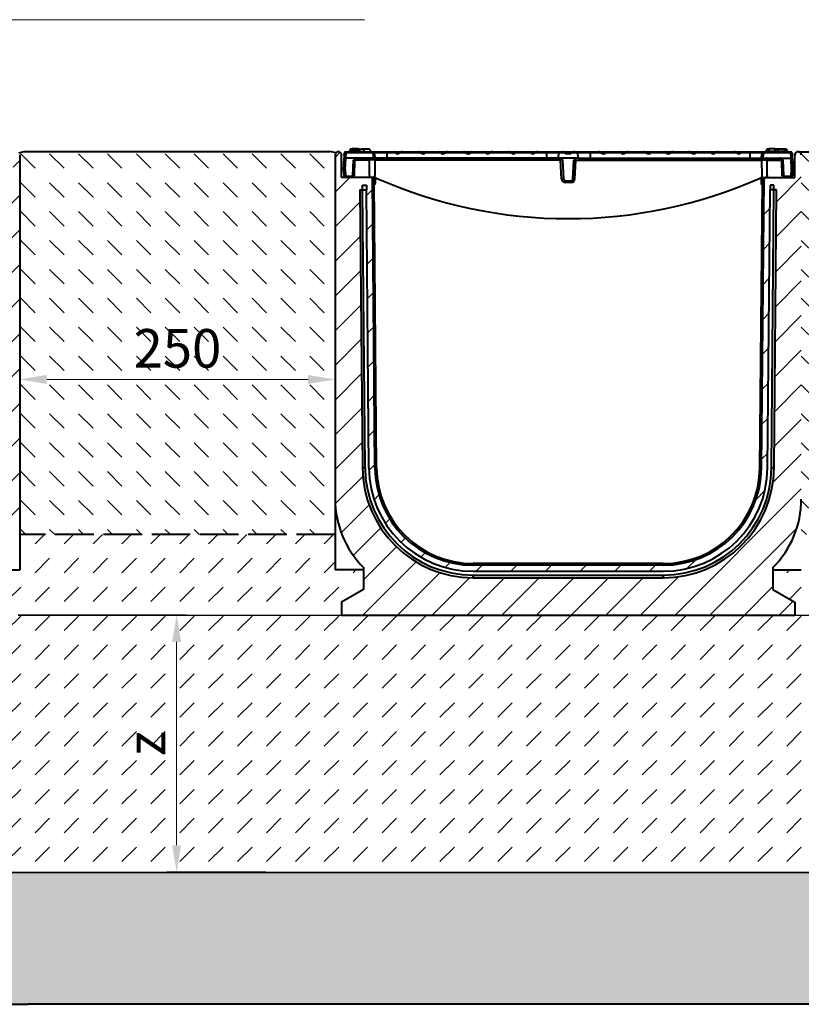
# Model space of a CAD drawing. Units: millimetres. Extents: x 0 to 5521, y 0 to 2100.
# Drawn here: x 1346 to 1953, y 867 to 1633 of the extents above; entities that cross this region are included whole.
import ezdxf

# ---------------------------------------------------------------- set-up
doc = ezdxf.new("R2010")
doc.units = ezdxf.units.MM
doc.header["$LTSCALE"] = 0.5
doc.header["$PDSIZE"] = -1
doc.linetypes.add('ACAD_ISO02W100', pattern=[15, 12, -3])
for name, color, linetype, lineweight in [('HAURATON_ConstructionSite_Contour', 7, 'Continuous', 40), ('HAURATON_ConstructionSite_Hatching', 8, 'Continuous', 15), ('HAURATON_Dimensioning', 1, 'Continuous', 20), ('HAURATON_Product_Contour', 7, 'Continuous', 40)]:
    doc.layers.add(name, color=color, linetype=linetype, lineweight=lineweight)
doc.styles.add('Hauraton_Platzhalter', font='arial.ttf', dxfattribs={"width": 0.948})
doc.dimstyles.new('Bem M1_6', dxfattribs={"dimscale": 6, "dimtxt": 5, "dimasz": 3.5, "dimexe": 1.25, "dimexo": 0.625, "dimgap": 0.825, "dimtad": 1, "dimtxsty": 'Hauraton_Platzhalter', "dimcen": 3.5, "dimclrd": 256, "dimclrt": 256, "dimazin": 0, "dimtfac": 1, "dimtmove": 0, "dimatfit": 3, "dimfxl": 1, "dimtfillclr": 256, "dimlwd": -1, "dimarcsym": 0})

# ---------------------------------------------------------------- blocks, each defined once
blk = doc.blocks.new('*D3')
at = {"layer": 'Defpoints', "color": 0, "transparency": 16777216}
for p in [(1341, 1170), (1467.88, 970.03), (1540.91, 970.03)]:
    blk.add_point(p, dxfattribs=at)
at = {"layer": 'HAURATON_Dimensioning', "color": 0, "lineweight": -2, "transparency": 16777216}
for p, q in [((1344.75, 1170), (1475.38, 1170)), ((1537.16, 970.03), (1460.38, 970.03))]:
    blk.add_line(p, q, dxfattribs=at)
at = {"layer": 'HAURATON_Dimensioning', "transparency": 16777216}
blk.add_line((1467.88, 1149), (1467.88, 991.03), dxfattribs=at)
for points in [[(1464.38, 1149), (1471.38, 1149), (1467.88, 1170)], [(1464.38, 991.03), (1471.38, 991.03), (1467.88, 970.03)]]:
    blk.add_solid(points, dxfattribs=at)
at = {"layer": 'HAURATON_Dimensioning', "transparency": 16777216, "insert": (1447.93, 1070.02), "char_height": 30, "attachment_point": 5, "rotation": 90, "style": 'Hauraton_Platzhalter', "bg_fill": 3, "box_fill_scale": 1.1, "bg_fill_color": 256, "bg_fill_true_color": 13158600, "bg_fill_transparency": 0}
blk.add_mtext('z', dxfattribs=at)
blk = doc.blocks.new('*D4')
at = {"layer": 'Defpoints', "color": 0, "transparency": 16777216}
for p in [(1950.5, 1529.89), (2040.24, 1529.89), (1341, 1169.89)]:
    blk.add_point(p, dxfattribs=at)
at = {"layer": 'HAURATON_Dimensioning', "color": 0, "lineweight": -2, "transparency": 16777216}
for p, q in [((1954.25, 1529.89), (2047.74, 1529.89)), ((1344.75, 1169.89), (2047.74, 1169.89))]:
    blk.add_line(p, q, dxfattribs=at)
at = {"layer": 'HAURATON_Dimensioning', "transparency": 16777216}
blk.add_line((2040.24, 1190.89), (2040.24, 1508.89), dxfattribs=at)
for points in [[(2036.74, 1508.89), (2043.74, 1508.89), (2040.24, 1529.89)], [(2036.74, 1190.89), (2043.74, 1190.89), (2040.24, 1169.89)]]:
    blk.add_solid(points, dxfattribs=at)
at = {"layer": 'HAURATON_Dimensioning', "transparency": 16777216, "insert": (2015.88, 1258.77), "char_height": 30, "attachment_point": 5, "rotation": 90, "style": 'Hauraton_Platzhalter'}
blk.add_mtext('y', dxfattribs=at)
blk = doc.blocks.new('*D6')
at = {"layer": 'Defpoints', "color": 0, "transparency": 16777216}
for p in [(1591, 1393.64), (1591, 1352.94), (1346, 1324.52)]:
    blk.add_point(p, dxfattribs=at)
at = {"layer": 'HAURATON_Dimensioning', "color": 0, "lineweight": -2, "transparency": 16777216}
for p, q in [((1591, 1389.89), (1591, 1345.44)), ((1346, 1328.27), (1346, 1360.44))]:
    blk.add_line(p, q, dxfattribs=at)
at = {"layer": 'HAURATON_Dimensioning', "transparency": 16777216}
blk.add_line((1367, 1352.94), (1570, 1352.94), dxfattribs=at)
for points in [[(1367, 1356.44), (1367, 1349.44), (1346, 1352.94)], [(1570, 1356.44), (1570, 1349.44), (1591, 1352.94)]]:
    blk.add_solid(points, dxfattribs=at)
at = {"layer": 'HAURATON_Dimensioning', "transparency": 16777216, "insert": (1468.5, 1373.21), "char_height": 30, "attachment_point": 5, "style": 'Hauraton_Platzhalter', "bg_fill": 3, "box_fill_scale": 1.1, "bg_fill_color": 256, "bg_fill_true_color": 13158600, "bg_fill_transparency": 0}
blk.add_mtext('250', dxfattribs=at)

msp = doc.modelspace()

# ---------------------------------------------------------------- hatches: boundary and pattern name
at = {"layer": 'HAURATON_ConstructionSite_Hatching'}
h = msp.add_hatch(dxfattribs=at)
h.set_pattern_fill('DASH', color=256, scale=5, angle=135)
h.set_pattern_definition([(135, (684.513, 1157.818), (-22.45064, 2e-15), [15.875, -15.875])])
h.paths.add_polyline_path([(1590.999, 1529.288), (1586.967, 1530), (1349.307, 1530), (1346.003, 1529.199), (1346.003, 1260), (1346.003, 1232.5), (1590.999, 1232.391), (1590.999, 1259.891)])
h.paths.add_polyline_path([(2097.999, 1530), (2093.999, 1530), (1950.495, 1529.891, -0.4146603), (1952.999, 1527.391), (1952.999, 1259.891), (1952.999, 1232.391), (2097.999, 1232.391)])
h.paths.add_polyline_path([(984.003, 1527.5, -0.4142136), (986.503, 1530), (834.003, 1530), (834.061, 1229.186), (984.003, 1229.215), (984.003, 1260)])
h.paths.add_polyline_path([(1428.223, 1342.019), (1509.512, 1342.019), (1509.512, 1403.841), (1428.223, 1403.841)], flags=24)
h.paths.add_polyline_path([(2042.851, 1241.192), (2042.851, 1276.058), (1981.03, 1276.058), (1981.03, 1241.192)], flags=24)
h.paths.add_polyline_path([(891.518, 1299.205), (926.383, 1299.205), (926.383, 1361.026), (891.518, 1361.026)], flags=24)
h = msp.add_hatch(dxfattribs=at)
h.set_pattern_fill('AR-CONC', color=256, scale=0.3)
h.set_pattern_definition([(50, (1053.025, 1404.95), (54.6554, -4.7817), [5.715, -62.865]), (355, (1053.025, 1404.95), (-10.573, 57.317), [4.572, -50.2922]), (100.4514, (1057.58, 1404.55), (44.0824, 52.5353), [4.857, -53.427]), (46.184, (1053.025, 1420.19), (81.3237, -12.6127), [8.5725, -94.2975]), (96.6356, (1059.8, 1419.14), (71.2212, 74.228), [7.2855, -80.1407]), (351.184, (1053.025, 1420.19), (71.221, 74.228), [6.858, -75.438]), (21, (1060.645, 1416.38), (45.4843, -30.6796), [5.715, -62.865]), (326, (1060.645, 1416.38), (18.5406, 55.2564), [4.572, -50.292]), (71.4514, (1064.436, 1413.82), (64.025, 24.5768), [4.857, -53.427]), (37.5, (1053.025, 1404.948), (0.92658, 25.3665), [0, -49.6824, 0, -51.054, 0, -50.4825]), (7.5, (1053.025, 1404.948), (20.0459, 30.05417), [0, -29.1084, 0, -48.5394, 0, -19.2405]), (327.5, (1036.033, 1404.948), (40.67718, -1.71862), [0, -19.05, 0, -59.436, 0, -78.867]), (317.5, (1028.413, 1404.948), (44.43875, 7.62795), [0, -24.765, 0, -39.4716, 0, -56.007])])
h.paths.add_polyline_path([(2329.399, 1295.646), (2097.998, 1295.771), (2097.999, 970.125), (834.058, 970), (833.949, 1295.729), (592.164, 1295.295), (592.232, 867.365), (1312.53, 867.441), (2329.399, 867.441)])
h = msp.add_hatch(dxfattribs=at)
h.set_pattern_fill('DASH', color=256, scale=5, angle=45)
h.set_pattern_definition([(45, (684.513, 1157.818), (0, 22.45064), [15.875, -15.875])])
h.paths.add_polyline_path([(2097.999, 1232.391), (1952.999, 1232.391), (1952.999, 1204.891), (1930.999, 1204.891), (1930.999, 1189.706), (1947.999, 1179.891), (1947.999, 1169.891), (1595.999, 1169.891), (1595.999, 1179.891), (1612.999, 1189.706), (1612.999, 1204.891), (1590.999, 1204.891), (1590.999, 1232.391), (1346.003, 1232.5), (1346.003, 1205), (1324.003, 1205), (1324.003, 1189.815), (1341.003, 1180), (1341.003, 1170), (989.003, 1170), (989.003, 1180), (1006.003, 1189.815), (1006.003, 1205), (984.003, 1205), (984.003, 1229.215), (834.061, 1229.186), (834.11, 969.441), (2097.999, 970.249)])
h.paths.add_polyline_path([(1479.313, 1052.621), (1479.313, 1087.487), (1417.492, 1087.487), (1417.492, 1052.621)], flags=24)
h.paths.add_polyline_path([(2008.066, 1084.749), (2042.931, 1084.749), (2042.931, 1146.57), (2008.066, 1146.57)], flags=24)

# ---------------------------------------------------------------- linework, layer by layer
at = {"layer": 'HAURATON_ConstructionSite_Contour'}
for p, q in [((1345.453, 1529.066), (1349.307, 1530)), ((1349.307, 1530), (1586.967, 1530)), ((1591.731, 1529.159), (1586.967, 1530)), ((1950.499, 1529.891), (2093.999, 1530))]:
    msp.add_line(p, q, dxfattribs=at)
at = {"layer": 'HAURATON_ConstructionSite_Contour', "linetype": 'ACAD_ISO02W100', "ltscale": 5}
msp.add_line((1590.999, 1232.391), (1346.003, 1232.5), dxfattribs=at)
at = {"layer": 'HAURATON_Dimensioning'}
msp.add_line((911.129, 1632.501), (1613.665, 1632.501), dxfattribs=at)
at = {"layer": 'HAURATON_Product_Contour'}
for p, q in [((1605.944, 1530.891), (1602.164, 1530.891)), ((1602.535, 1531.891), (1602.267, 1530.891)), ((1609.899, 1531.891), (1602.535, 1531.891)), ((1604.29, 1532.191), (1604.259, 1531.891)), ((1608.907, 1532.191), (1604.29, 1532.191)), ((1609.731, 1530.891), (1605.944, 1530.891)), ((1608.907, 1532.191), (1608.938, 1531.891)), ((1609.731, 1530.891), (1609.999, 1529.891)), ((1609.899, 1531.891), (1612.863, 1531.891)), ((1609.899, 1531.891), (1609.899, 1530.264)), ((1611.49, 1532.191), (1611.459, 1531.891)), ((1611.49, 1532.191), (1616.107, 1532.191)), ((1612.863, 1531.891), (1613.399, 1529.891)), ((1617.863, 1531.891), (1612.863, 1531.891)), ((1616.107, 1532.191), (1616.138, 1531.891)), ((1617.863, 1531.891), (1618.399, 1529.891)), ((1618.265, 1530.391), (1618.346, 1530.391)), ((1618.346, 1530.391), (1618.399, 1529.891)), ((1925.651, 1530.391), (1925.599, 1529.891)), ((1925.651, 1530.391), (1941.946, 1530.391)), ((1926.135, 1531.891), (1925.733, 1530.391)), ((1927.859, 1531.891), (1926.135, 1531.891)), ((1927.89, 1532.191), (1927.701, 1530.391)), ((1932.507, 1532.191), (1927.89, 1532.191)), ((1932.507, 1532.191), (1932.696, 1530.391)), ((1935.059, 1531.891), (1932.538, 1531.891)), ((1935.09, 1532.191), (1934.901, 1530.391)), ((1935.09, 1532.191), (1939.707, 1532.191)), ((1939.707, 1532.191), (1939.896, 1530.391)), ((1941.463, 1531.891), (1939.738, 1531.891)), ((1941.463, 1531.891), (1941.865, 1530.391)), ((1941.833, 1530.891), (1941.782, 1530.891)), ((1941.946, 1530.391), (1941.999, 1529.891)), ((1595.999, 1509.891), (1595.999, 1527.391)), ((1597.499, 1515.891), (1597.97, 1524.891)), ((1598.084, 1527.07), (1597.97, 1524.891)), ((1598.967, 1524.891), (1597.97, 1524.891)), ((1598.084, 1527.07), (1598.183, 1528.943)), ((1598.974, 1524.891), (1598.503, 1515.891)), ((1599.181, 1528.978), (1598.967, 1524.891)), ((1621.043, 1524.891), (1598.967, 1524.891)), ((1599.181, 1529.891), (1620.357, 1529.891)), ((1599.181, 1529.891), (1599.181, 1528.978)), ((1620.357, 1528.978), (1599.181, 1528.978)), ((1604.823, 1511.312), (1605.246, 1523.469)), ((1617.628, 1523.469), (1606.169, 1523.469)), ((1620.357, 1529.891), (1627.099, 1529.891)), ((1620.357, 1528.978), (1620.357, 1529.891)), ((1622.038, 1524.891), (1621.043, 1524.891)), ((1630.999, 1529.065), (1621.335, 1529.065)), ((1621.904, 1523.469), (1621.761, 1511.177)), ((1621.904, 1523.469), (1621.904, 1524.891)), ((1766.075, 1523.469), (1621.904, 1523.469)), ((1630.999, 1524.891), (1622.038, 1524.891)), ((1627.099, 1529.651), (1627.099, 1529.891)), ((1627.099, 1529.891), (1627.338, 1529.891)), ((1627.338, 1529.891), (1630.999, 1529.891)), ((1630.999, 1529.891), (1637.027, 1529.891)), ((1630.999, 1529.891), (1630.999, 1529.065)), ((1630.999, 1529.065), (1630.999, 1524.891)), ((1637.682, 1529.065), (1630.999, 1529.065)), ((1754.999, 1524.891), (1630.999, 1524.891)), ((1637.027, 1529.891), (1643.371, 1529.891)), ((1637.478, 1529.391), (1641.707, 1529.391)), ((1641.707, 1529.391), (1641.337, 1529.065)), ((1657.588, 1529.065), (1641.337, 1529.065)), ((1643.371, 1529.891), (1655.554, 1529.891)), ((1655.554, 1529.891), (1661.897, 1529.891)), ((1657.217, 1529.391), (1661.446, 1529.391)), ((1672.692, 1529.065), (1661.242, 1529.065)), ((1661.897, 1529.891), (1672.038, 1529.891)), ((1672.038, 1529.891), (1678.381, 1529.891)), ((1672.489, 1529.391), (1676.717, 1529.391)), ((1676.717, 1529.391), (1676.347, 1529.065)), ((1692.598, 1529.065), (1676.347, 1529.065)), ((1678.381, 1529.891), (1690.564, 1529.891)), ((1690.564, 1529.891), (1696.908, 1529.891)), ((1692.228, 1529.391), (1696.457, 1529.391)), ((1707.703, 1529.065), (1696.253, 1529.065)), ((1696.908, 1529.891), (1707.048, 1529.891)), ((1707.048, 1529.891), (1713.391, 1529.891)), ((1707.499, 1529.391), (1711.728, 1529.391)), ((1711.728, 1529.391), (1711.358, 1529.065)), ((1727.608, 1529.065), (1711.358, 1529.065)), ((1713.391, 1529.891), (1725.575, 1529.891)), ((1725.575, 1529.891), (1731.918, 1529.891)), ((1727.238, 1529.391), (1731.467, 1529.391)), ((1742.713, 1529.065), (1731.263, 1529.065)), ((1731.918, 1529.891), (1742.059, 1529.891)), ((1742.059, 1529.891), (1748.402, 1529.891)), ((1742.509, 1529.391), (1746.738, 1529.391)), ((1746.738, 1529.391), (1746.368, 1529.065)), ((1754.999, 1529.065), (1746.368, 1529.065)), ((1748.402, 1529.891), (1754.999, 1529.891)), ((1754.999, 1529.891), (1765.64, 1529.891)), ((1754.999, 1529.891), (1754.999, 1529.065)), ((1754.999, 1529.065), (1754.999, 1524.891)), ((1764.729, 1529.065), (1754.999, 1529.065)), ((1763.998, 1524.891), (1754.999, 1524.891)), ((1764.714, 1528.978), (1763.998, 1524.891)), ((1779.999, 1524.891), (1763.998, 1524.891)), ((1764.714, 1528.978), (1764.729, 1529.065)), ((1769.32, 1528.978), (1764.714, 1528.978)), ((1765.64, 1529.891), (1767.179, 1529.891)), ((1766.075, 1523.469), (1766.075, 1524.891)), ((1766.843, 1508.812), (1766.075, 1523.469)), ((1767.179, 1529.891), (1771.999, 1529.891)), ((1767.573, 1523.469), (1768.341, 1508.812)), ((1768.842, 1529.391), (1771.999, 1529.391)), ((1771.999, 1529.891), (1776.818, 1529.891)), ((1771.999, 1529.891), (1771.999, 1529.391)), ((1771.999, 1529.391), (1771.999, 1528.54)), ((1771.999, 1529.391), (1775.155, 1529.391)), ((1779.283, 1528.978), (1774.677, 1528.978)), ((1775.656, 1508.812), (1776.424, 1523.469)), ((1776.818, 1529.891), (1778.357, 1529.891)), ((1777.154, 1508.812), (1777.922, 1523.469)), ((1777.922, 1523.469), (1777.922, 1524.891)), ((1777.922, 1523.469), (1922.093, 1523.469)), ((1778.357, 1529.891), (1788.999, 1529.891)), ((1779.268, 1529.065), (1779.283, 1528.978)), ((1788.999, 1529.065), (1779.268, 1529.065)), ((1779.999, 1524.891), (1779.283, 1528.978)), ((1779.999, 1524.891), (1788.999, 1524.891)), ((1788.999, 1529.891), (1795.595, 1529.891)), ((1788.999, 1529.891), (1788.999, 1529.065)), ((1788.999, 1529.065), (1788.999, 1524.891)), ((1797.629, 1529.065), (1788.999, 1529.065)), ((1788.999, 1524.891), (1912.999, 1524.891)), ((1795.595, 1529.891), (1801.939, 1529.891)), ((1797.259, 1529.391), (1801.488, 1529.391)), ((1812.734, 1529.065), (1801.284, 1529.065)), ((1801.939, 1529.891), (1812.079, 1529.891)), ((1812.079, 1529.891), (1818.423, 1529.891)), ((1812.53, 1529.391), (1816.759, 1529.391)), ((1816.759, 1529.391), (1816.389, 1529.065)), ((1832.64, 1529.065), (1816.389, 1529.065)), ((1818.423, 1529.891), (1830.606, 1529.891)), ((1830.606, 1529.891), (1836.949, 1529.891)), ((1832.269, 1529.391), (1836.498, 1529.391)), ((1847.744, 1529.065), (1836.294, 1529.065)), ((1836.949, 1529.891), (1847.09, 1529.891)), ((1847.09, 1529.891), (1853.433, 1529.891)), ((1847.54, 1529.391), (1851.769, 1529.391)), ((1851.769, 1529.391), (1851.399, 1529.065)), ((1867.65, 1529.065), (1851.399, 1529.065)), ((1853.433, 1529.891), (1865.616, 1529.891)), ((1865.616, 1529.891), (1871.959, 1529.891)), ((1867.28, 1529.391), (1871.509, 1529.391)), ((1882.755, 1529.065), (1871.305, 1529.065)), ((1871.959, 1529.891), (1882.1, 1529.891)), ((1882.1, 1529.891), (1888.443, 1529.891)), ((1882.551, 1529.391), (1886.78, 1529.391)), ((1886.78, 1529.391), (1886.41, 1529.065)), ((1902.66, 1529.065), (1886.41, 1529.065)), ((1888.443, 1529.891), (1900.626, 1529.891)), ((1900.626, 1529.891), (1906.97, 1529.891)), ((1902.29, 1529.391), (1902.66, 1529.065)), ((1902.29, 1529.391), (1906.519, 1529.391)), ((1912.999, 1529.065), (1906.315, 1529.065)), ((1906.97, 1529.891), (1912.999, 1529.891)), ((1912.999, 1529.891), (1916.659, 1529.891)), ((1912.999, 1529.891), (1912.999, 1529.065)), ((1912.999, 1529.065), (1912.999, 1524.891)), ((1922.662, 1529.065), (1912.999, 1529.065)), ((1912.999, 1524.891), (1921.959, 1524.891)), ((1916.659, 1529.891), (1916.899, 1529.891)), ((1916.899, 1529.891), (1923.64, 1529.891)), ((1916.899, 1529.651), (1916.899, 1529.891)), ((1922.954, 1524.891), (1921.959, 1524.891)), ((1922.093, 1523.469), (1922.093, 1524.891)), ((1922.093, 1523.469), (1922.237, 1511.177)), ((1922.954, 1524.891), (1945.03, 1524.891)), ((1923.64, 1529.891), (1944.816, 1529.891)), ((1923.64, 1529.891), (1923.64, 1528.978)), ((1944.816, 1528.978), (1923.64, 1528.978)), ((1926.369, 1523.469), (1937.828, 1523.469)), ((1938.751, 1523.469), (1939.174, 1511.312)), ((1944.816, 1528.978), (1944.816, 1529.891)), ((1945.03, 1524.891), (1944.816, 1528.978)), ((1945.494, 1515.891), (1945.023, 1524.891)), ((1946.027, 1524.891), (1945.03, 1524.891)), ((1945.815, 1528.943), (1945.913, 1527.07)), ((1946.027, 1524.891), (1945.913, 1527.07)), ((1946.027, 1524.891), (1946.499, 1515.891)), ((1947.999, 1509.891), (1947.999, 1527.391)), ((1598.503, 1515.891), (1597.499, 1515.891)), ((1597.939, 1511.312), (1597.699, 1515.891)), ((1598.697, 1515.891), (1598.503, 1515.891)), ((1598.697, 1515.891), (1598.937, 1511.312)), ((1945.06, 1511.312), (1945.3, 1515.891)), ((1945.494, 1515.891), (1945.3, 1515.891)), ((1946.499, 1515.891), (1945.494, 1515.891)), ((1946.299, 1515.891), (1946.059, 1511.312)), ((1618.225, 1509.891), (1595.999, 1509.891)), ((1599.436, 1510.839), (1604.291, 1510.839)), ((1599.436, 1510.839), (1599.436, 1509.891)), ((1604.291, 1510.839), (1604.291, 1509.891)), ((1619.999, 1509.891), (1618.252, 1509.891)), ((1619.532, 1509.591), (1620.699, 1509.591)), ((1621.868, 1284.225), (1619.903, 1509.377)), ((1620.699, 1508.891), (1620.461, 1508.891)), ((1621.691, 1509.736), (1621.017, 1509.837)), ((1621.399, 1505.091), (1621.399, 1508.191)), ((1622.099, 1508.191), (1622.099, 1505.091)), ((1769.839, 1507.391), (1774.158, 1507.391)), ((1769.839, 1505.969), (1769.839, 1507.391)), ((1774.158, 1505.969), (1774.158, 1507.391)), ((1921.899, 1508.191), (1921.899, 1505.091)), ((1922.129, 1284.225), (1924.094, 1509.377)), ((1922.306, 1509.736), (1922.841, 1509.816)), ((1922.599, 1505.091), (1922.599, 1508.191)), ((1924.465, 1509.591), (1923.299, 1509.591)), ((1923.299, 1508.891), (1923.536, 1508.891)), ((1923.999, 1509.891), (1925.745, 1509.891)), ((1925.773, 1509.891), (1947.999, 1509.891)), ((1939.706, 1510.839), (1944.561, 1510.839)), ((1939.706, 1509.891), (1939.706, 1510.839)), ((1944.561, 1509.891), (1944.561, 1510.839)), ((1610.281, 1500.391), (1612.168, 1284.158)), ((1610.281, 1500.391), (1612.281, 1500.391)), ((1612.251, 1503.891), (1615.251, 1503.891)), ((1612.281, 1500.391), (1612.251, 1503.891)), ((1614.168, 1284.158), (1612.281, 1500.391)), ((1612.281, 1500.391), (1615.281, 1500.391)), ((1615.251, 1503.891), (1615.281, 1500.391)), ((1617.168, 1284.184), (1615.281, 1500.391)), ((1623.168, 1284.236), (1621.225, 1506.917)), ((1774.158, 1505.969), (1769.839, 1505.969)), ((1920.829, 1284.236), (1922.773, 1506.917)), ((1926.829, 1284.184), (1928.716, 1500.391)), ((1928.746, 1503.891), (1928.716, 1500.391)), ((1931.716, 1500.391), (1928.716, 1500.391)), ((1931.747, 1503.891), (1928.746, 1503.891)), ((1929.829, 1284.158), (1931.716, 1500.391)), ((1931.716, 1500.391), (1931.747, 1503.891)), ((1933.716, 1500.391), (1931.716, 1500.391)), ((1931.829, 1284.158), (1933.716, 1500.391)), ((1612.168, 1284.158), (1614.168, 1284.158)), ((1931.829, 1284.158), (1929.829, 1284.158)), ((1346.003, 1260), (1346.003, 1205)), ((1590.999, 1259.891), (1590.999, 1204.891)), ((1845.832, 1209.891), (1698.165, 1209.891)), ((1324.003, 1205), (1346.003, 1205)), ((1612.999, 1204.891), (1590.999, 1204.891)), ((1612.999, 1206.825), (1612.999, 1189.706)), ((1845.832, 1208.591), (1698.165, 1208.591)), ((1698.165, 1203.891), (1845.832, 1203.891)), ((1930.999, 1206.825), (1930.999, 1189.706)), ((1930.999, 1204.891), (1952.999, 1204.891)), ((1698.165, 1200.891), (1845.832, 1200.891)), ((1698.165, 1200.891), (1698.165, 1198.891)), ((1698.165, 1198.891), (1845.832, 1198.891)), ((1845.832, 1200.891), (1845.832, 1198.891)), ((1612.999, 1189.706), (1595.999, 1179.891)), ((1930.999, 1189.706), (1947.999, 1179.891)), ((1595.999, 1179.891), (1595.999, 1169.891)), ((1947.999, 1179.891), (1947.999, 1169.891)), ((1595.999, 1169.891), (1947.999, 1169.891))]:
    msp.add_line(p, q, dxfattribs=at)
at = {"layer": 'HAURATON_Product_Contour', "flags": 128}
for points in [[(1602.164, 1530.891), (1602.084, 1530.591), (1602.003, 1530.291), (1601.896, 1529.891)], [(1602.164, 1530.891), (1602.084, 1530.591), (1602.003, 1530.291), (1601.896, 1529.891)], [(1605.944, 1530.891), (1605.944, 1530.591), (1605.944, 1530.291), (1605.944, 1529.891)], [(1609.731, 1530.891), (1609.811, 1530.591), (1609.891, 1530.291), (1609.999, 1529.891)], [(1941.833, 1530.891), (1941.914, 1530.591), (1941.994, 1530.291), (1942.101, 1529.891)], [(1941.833, 1530.891), (1941.914, 1530.591), (1941.994, 1530.291), (1942.101, 1529.891)], [(1606.169, 1523.469), (1606.098, 1521.473), (1605.816, 1513.489), (1605.74, 1511.312)], [(1617.582, 1511.312), (1617.615, 1519.875), (1617.628, 1523.469)], [(1617.628, 1523.469), (1617.646, 1523.751), (1617.687, 1524.019), (1617.748, 1524.265), (1617.828, 1524.479), (1617.924, 1524.654), (1618.032, 1524.784), (1618.149, 1524.864), (1618.27, 1524.891)], [(1621.904, 1523.469), (1621.077, 1523.471), (1620.251, 1523.471), (1619.419, 1523.471), (1618.598, 1523.471), (1617.628, 1523.469)], [(1621.043, 1524.891), (1620.846, 1526.062), (1620.649, 1527.233), (1620.503, 1528.106), (1620.357, 1528.978)], [(1621.335, 1529.065), (1621.412, 1528.604), (1621.628, 1527.32), (1621.833, 1526.105), (1622.038, 1524.891)], [(1627.099, 1529.651), (1627.231, 1529.85), (1627.336, 1529.891), (1627.338, 1529.891)], [(1637.682, 1529.065), (1637.542, 1529.247), (1637.478, 1529.391)], [(1657.217, 1529.391), (1657.555, 1529.092), (1657.588, 1529.065)], [(1672.692, 1529.065), (1672.552, 1529.247), (1672.489, 1529.391)], [(1692.228, 1529.391), (1692.566, 1529.092), (1692.598, 1529.065)], [(1707.703, 1529.065), (1707.563, 1529.247), (1707.499, 1529.391)], [(1727.238, 1529.391), (1727.576, 1529.092), (1727.608, 1529.065)], [(1742.713, 1529.065), (1742.573, 1529.247), (1742.509, 1529.391)], [(1768.842, 1529.391), (1769.07, 1529.186), (1769.32, 1528.978)], [(1775.155, 1529.391), (1774.927, 1529.186), (1774.677, 1528.978)], [(1797.259, 1529.391), (1797.526, 1529.152), (1797.629, 1529.065)], [(1812.734, 1529.065), (1812.594, 1529.247), (1812.53, 1529.391)], [(1832.269, 1529.391), (1832.536, 1529.152), (1832.64, 1529.065)], [(1847.744, 1529.065), (1847.604, 1529.247), (1847.54, 1529.391)], [(1867.28, 1529.391), (1867.547, 1529.152), (1867.65, 1529.065)], [(1882.755, 1529.065), (1882.615, 1529.247), (1882.551, 1529.391)], [(1916.899, 1529.651), (1916.766, 1529.85), (1916.661, 1529.891), (1916.659, 1529.891)], [(1921.959, 1524.891), (1922.164, 1526.105), (1922.369, 1527.32), (1922.585, 1528.604), (1922.662, 1529.065)], [(1922.093, 1523.469), (1922.92, 1523.471), (1923.746, 1523.471), (1924.579, 1523.471), (1925.399, 1523.471), (1926.369, 1523.469)], [(1923.64, 1528.978), (1923.348, 1527.233), (1922.954, 1524.891)], [(1926.369, 1523.469), (1926.351, 1523.751), (1926.311, 1524.019), (1926.249, 1524.265), (1926.17, 1524.479), (1926.074, 1524.654), (1925.965, 1524.784), (1925.849, 1524.864), (1925.727, 1524.891)], [(1926.415, 1511.312), (1926.382, 1519.875), (1926.369, 1523.469)], [(1938.257, 1511.312), (1938.187, 1513.309), (1937.905, 1521.293), (1937.828, 1523.469)], [(1617.582, 1511.312), (1617.565, 1511.031), (1617.526, 1510.763), (1617.466, 1510.517), (1617.388, 1510.303), (1617.294, 1510.128), (1617.188, 1509.998), (1617.074, 1509.918), (1616.956, 1509.891)], [(1922.466, 1509.773), (1923.228, 1509.861), (1923.999, 1509.891)], [(1926.415, 1511.312), (1926.432, 1511.031), (1926.472, 1510.763), (1926.531, 1510.517), (1926.61, 1510.303), (1926.703, 1510.128), (1926.809, 1509.998), (1926.923, 1509.918), (1927.042, 1509.891)], [(1698.148, 1198.891), (1698.148, 1198.947), (1698.15, 1199.115), (1698.152, 1199.396), (1698.155, 1199.789), (1698.16, 1200.289), (1698.165, 1200.891)], [(1698.148, 1198.891), (1698.15, 1198.891), (1698.152, 1198.891), (1698.154, 1198.891), (1698.156, 1198.891), (1698.158, 1198.891), (1698.161, 1198.891), (1698.163, 1198.891), (1698.165, 1198.891)], [(1845.85, 1198.891), (1845.849, 1198.947), (1845.848, 1199.115), (1845.845, 1199.396), (1845.842, 1199.789), (1845.837, 1200.289), (1845.832, 1200.891)], [(1845.832, 1198.891), (1845.834, 1198.891), (1845.837, 1198.891), (1845.839, 1198.891), (1845.841, 1198.891), (1845.843, 1198.891), (1845.845, 1198.891), (1845.848, 1198.891), (1845.85, 1198.891)]]:
    msp.add_lwpolyline(points, dxfattribs=at)
at = {"layer": 'HAURATON_Product_Contour'}
for centre, radius, start, end in [((1593.499, 1527.391), 2.5, 0, 180), ((1599.181, 1528.891), 1, 90, 177), ((1598.783, 1526.075), 2.931, 82.180774, 101.813137), ((1607.584, 1523.381), 2.34, 139.826053, 177.84044), ((1605.708, 1533.006), 9.548, 267.228071, 272.771929), ((1607.766, 1523.292), 1.606, 84.662175, 173.652083), ((1620.355, 1528.896), 0.995, 9.744692, 89.83467), ((1621.175, 1525.308), 3.76, 87.558142, 102.554979), ((1660.641, 1529.667), 0.851, 314.949393, 341.067413), ((1695.651, 1529.667), 0.851, 314.949393, 341.067413), ((1730.662, 1529.667), 0.851, 314.949393, 341.067413), ((1765.673, 1528.94), 0.952, 91.978871, 172.476085), ((1766.075, 1523.391), 1.5, 3, 90), ((1766.824, 1516.291), 7.217, 84.043308, 95.956692), ((1777.922, 1523.391), 1.5, 90, 177), ((1777.173, 1516.291), 7.217, 84.043308, 95.956692), ((1778.325, 1528.94), 0.952, 7.523915, 88.021129), ((1800.689, 1529.663), 0.844, 314.836689, 341.180116), ((1835.699, 1529.663), 0.844, 314.836689, 341.180116), ((1870.709, 1529.663), 0.844, 314.836689, 341.180116), ((1905.729, 1529.657), 0.834, 314.66511, 341.351695), ((1923.643, 1528.896), 0.995, 90.16533, 170.255308), ((1922.822, 1525.308), 3.76, 77.445021, 92.441858), ((1936.213, 1523.269), 1.628, 7.088421, 94.59732), ((1938.29, 1533.006), 9.548, 267.228071, 272.771929), ((1936.413, 1523.381), 2.34, 2.161377, 40.17213), ((1944.816, 1528.891), 1, 3, 90), ((1945.215, 1526.075), 2.931, 78.186863, 97.819226), ((1950.499, 1527.391), 2.5, 0, 180), ((1599.436, 1511.391), 1.5, 183, 270), ((1598.438, 1516.098), 4.811, 264.043308, 275.956692), ((1599.436, 1511.339), 0.5, 183, 270), ((1604.313, 1511.35), 0.512, 267.529584, 355.80524), ((1604.277, 1511.355), 1.464, 270.544088, 358.351709), ((1605.282, 1521.068), 9.767, 267.310063, 272.689937), ((1618.225, 1506.891), 3, 55.981892, 90), ((1618.225, 1506.891), 3, 0.5, 55.981892), ((1619.999, 1499.891), 10, 81.186272, 90), ((1620.699, 1508.191), 1.4, 0, 90), ((1620.699, 1508.191), 0.7, 0, 90), ((1578.742, 1517.499), 43.481, 349.764513, 351.639023), ((1619.999, 1499.891), 10, 72.936181, 81.186272), ((1771.999, 1845.71), 367.819, 246.092034, 293.907965), ((1767.592, 1501.634), 7.217, 84.043308, 95.956692), ((1769.839, 1508.969), 3, 183, 270), ((1769.839, 1508.891), 1.5, 183, 270), ((1774.158, 1508.891), 1.5, 270, 357), ((1774.158, 1508.969), 3, 270, 357), ((1776.405, 1501.634), 7.217, 84.043308, 95.956692), ((1923.999, 1499.891), 10, 98.813728, 107.063819), ((1923.299, 1508.191), 1.4, 90, 180), ((1965.255, 1517.499), 43.481, 188.360977, 190.235487), ((1923.299, 1508.191), 0.7, 90, 180), ((1925.773, 1506.891), 3, 124.018108, 179.5), ((1925.773, 1506.891), 3, 90, 124.018108), ((1938.716, 1521.068), 9.767, 267.310063, 272.689937), ((1939.727, 1511.362), 1.471, 181.921368, 269.182835), ((1939.684, 1511.349), 0.511, 184.100108, 272.565068), ((1944.561, 1511.391), 1.5, 270, 357), ((1944.561, 1511.339), 0.5, 270, 357), ((1945.559, 1516.098), 4.811, 264.043308, 275.956692), ((1620.699, 1505.091), 0.7, 321.2236, 0), ((1620.699, 1505.091), 1.4, 293.271098, 0), ((1923.299, 1505.091), 1.4, 180, 246.728902), ((1923.299, 1505.091), 0.7, 180, 218.7764), ((1698.165, 1284.891), 86, 180.488373, 269.988373), ((1698.165, 1284.891), 84, 180.5, 270), ((1698.165, 1284.891), 81, 180.5, 270), ((1698.165, 1284.891), 76.3, 180.5, 270), ((1698.165, 1284.891), 75, 180.5, 270), ((1845.832, 1284.891), 75, 270, 359.5), ((1845.832, 1284.891), 76.3, 270, 359.5), ((1845.832, 1284.891), 81, 270, 359.5), ((1845.832, 1284.891), 84, 270, 359.5), ((1845.832, 1284.891), 86, 270.011627, 359.511627), ((1665.999, 1259.891), 75, 180, 225.035651), ((1877.999, 1259.891), 75, 314.964349, 0)]:
    msp.add_arc(centre, radius, start, end, dxfattribs=at)
for centre, major_axis, ratio, start_param, end_param in [((1637.027, 1528.891), (0, 1), 0.5205671, 5.2359878, 6.2831853), ((1639.673, 1530.391), (2.414, 0.558), 0.7957716, 3.5839235, 5.2754081), ((1643.371, 1528.891), (1.921, 0), 0.5205671, 1.5707963, 2.6179939), ((1655.554, 1528.891), (1.921, 0), 0.5205671, 0.5235988, 1.5707963), ((1659.251, 1530.391), (2.414, -0.558), 0.7957716, 4.1493699, 5.8408544), ((1661.897, 1528.891), (0, 1), 0.5205671, 0, 1.0471976), ((1672.038, 1528.891), (0, 1), 0.5205671, 5.2359878, 6.2831853), ((1674.684, 1530.391), (2.414, 0.558), 0.7957716, 3.5839235, 5.2754081), ((1678.381, 1528.891), (1.921, 0), 0.5205671, 1.5707963, 2.6179939), ((1690.564, 1528.891), (1.921, 0), 0.5205671, 0.5235988, 1.5707963), ((1694.262, 1530.391), (2.414, -0.558), 0.7957716, 4.1493699, 5.8408544), ((1696.908, 1528.891), (0, 1), 0.5205671, 0, 1.0471976), ((1707.048, 1528.891), (0, 1), 0.5205671, 5.2359878, 6.2831853), ((1709.694, 1530.391), (2.414, 0.558), 0.7957716, 3.5839235, 5.2754081), ((1713.391, 1528.891), (1.921, 0), 0.5205671, 1.5707963, 2.6179939), ((1725.575, 1528.891), (1.921, 0), 0.5205671, 0.5235988, 1.5707963), ((1729.272, 1530.391), (2.414, -0.558), 0.7957716, 4.1493699, 5.8408544), ((1731.918, 1528.891), (0, 1), 0.5205671, 0, 1.0471976), ((1742.059, 1528.891), (0, 1), 0.5205671, 5.2359878, 6.2831853), ((1744.704, 1530.391), (2.414, 0.558), 0.7957716, 3.5839235, 5.2754081), ((1748.402, 1528.891), (1.921, 0), 0.5205671, 1.5707963, 2.6179939), ((1767.179, 1528.891), (1.921, 0), 0.5205671, 0.5235988, 1.5707963), ((1770.961, 1530.391), (2.433, -0.297), 0.8130225, 4.0751466, 5.2495103), ((1773.036, 1530.391), (2.433, 0.297), 0.8130225, 4.1752676, 5.3496313), ((1776.818, 1528.891), (1.921, 0), 0.5205671, 1.5707963, 2.6179939), ((1795.595, 1528.891), (1.921, 0), 0.5205671, 0.5235988, 1.5707963), ((1799.293, 1530.391), (2.414, -0.558), 0.7957716, 4.1493699, 5.8408544), ((1801.939, 1528.891), (0, 1), 0.5205671, 0, 1.0471976), ((1812.079, 1528.891), (0, 1), 0.5205671, 5.2359878, 6.2831853), ((1814.725, 1530.391), (2.414, 0.558), 0.7957716, 3.5839235, 5.2754081), ((1818.423, 1528.891), (1.921, 0), 0.5205671, 1.5707963, 2.6179939), ((1830.606, 1528.891), (1.921, 0), 0.5205671, 0.5235988, 1.5707963), ((1834.303, 1530.391), (2.414, -0.558), 0.7957716, 4.1493699, 5.8408544), ((1836.949, 1528.891), (0, 1), 0.5205671, 0, 1.0471976), ((1847.09, 1528.891), (0, 1), 0.5205671, 5.2359878, 6.2831853), ((1849.736, 1530.391), (2.414, 0.558), 0.7957716, 3.5839235, 5.2754081), ((1853.433, 1528.891), (1.921, 0), 0.5205671, 1.5707963, 2.6179939), ((1865.616, 1528.891), (1.921, 0), 0.5205671, 0.5235988, 1.5707963), ((1869.314, 1530.391), (2.414, -0.558), 0.7957716, 4.1493699, 5.8408544), ((1871.959, 1528.891), (0, 1), 0.5205671, 0, 1.0471976), ((1882.1, 1528.891), (0, 1), 0.5205671, 5.2359878, 6.2831853), ((1884.746, 1530.391), (2.414, 0.558), 0.7957716, 3.5839235, 5.2754081), ((1888.443, 1528.891), (1.921, 0), 0.5205671, 1.5707963, 2.6179939), ((1900.626, 1528.891), (1.921, 0), 0.5205671, 0.5235988, 1.5707963), ((1904.324, 1530.391), (2.414, -0.558), 0.7957716, 4.1493699, 5.8408544), ((1906.97, 1528.891), (0, 1), 0.5205671, 0, 1.0471976)]:
    msp.add_ellipse(centre, major_axis=major_axis, ratio=ratio, start_param=start_param, end_param=end_param, dxfattribs=at)

# ---------------------------------------------------------------- next in the draw order: dimensions: what is measured, and where the dimension line sits
at = {"layer": 'HAURATON_Dimensioning'}
dim = msp.add_linear_dim(base=(1467.882, 970.03), p1=(1341.003, 1170), p2=(1540.911, 970.03), angle=90, text='z', dimstyle='Bem M1_6', override={"dimtfill": 1}, dxfattribs=at)
dim.commit()
dim.dimension.update_dxf_attribs({"geometry": '*D3', "text_midpoint": (1467.882, 1070.015), "dimtype": 128})

# ---------------------------------------------------------------- next in the draw order: linework, layer by layer
at = {"layer": 'HAURATON_ConstructionSite_Contour'}
msp.add_line((834.11, 969.441), (2097.999, 970.249), dxfattribs=at)
at = {"layer": 'HAURATON_Product_Contour'}
for points in [[(812.001, 1535.55), (595.347, 1535.55), (591.355, 1531.55), (592.599, 867.441), (1352.53, 867.441)], [(2120.19, 1536.384), (2325.399, 1536.384), (2329.399, 1532.384), (2329.399, 867.441), (1352.53, 867.441)]]:
    msp.add_lwpolyline(points, dxfattribs=at)

# ---------------------------------------------------------------- next in the draw order: dimensions: what is measured, and where the dimension line sits
at = {"layer": 'HAURATON_Dimensioning'}
dim = msp.add_linear_dim(base=(2040.24, 1529.891), p1=(1341.003, 1169.891), p2=(1950.499, 1529.891), angle=90, text='y', dimstyle='Bem M1_6', dxfattribs=at)
dim.commit()
dim.dimension.update_dxf_attribs({"geometry": '*D4', "text_midpoint": (2040.24, 1258.771), "dimtype": 128})

# ---------------------------------------------------------------- next in the draw order: dimensions: what is measured, and where the dimension line sits
dim = msp.add_linear_dim(base=(1590.999, 1352.939), p1=(1346.003, 1324.518), p2=(1590.999, 1393.641), text='250', dimstyle='Bem M1_6', override={"dimtfill": 1}, dxfattribs=at)
dim.commit()
dim.dimension.update_dxf_attribs({"geometry": '*D6', "text_midpoint": (1468.499, 1352.939), "dimtype": 128})

# ---------------------------------------------------------------- next in the draw order: hatches: boundary and pattern name
h = msp.add_hatch(dxfattribs=at)
h.set_pattern_fill('SACNCR', color=256, scale=8)
h.set_pattern_definition([(45, (684.513, 1157.818), (-13.47038, 13.47038), []), (45, (697.983, 1157.818), (-13.47038, 13.47038), [0, -19.05])])
h.paths.add_polyline_path([(1324.003, 1206.934, 0.1990741), (1346.003, 1260), (1346.003, 1527.5, 1), (1341.003, 1527.5), (1341.003, 1510), (1318.777, 1510, 0.1495318), (1317.099, 1509.487), (1315.134, 1284.334, -0.4116599), (1238.837, 1208.7), (1091.17, 1208.7, -0.4116599), (1014.873, 1284.334), (1012.908, 1509.487, 0.3104129), (1009.51, 1509.459), (1010.08, 1510), (989.003, 1510), (989.003, 1527.5, 1), (984.003, 1527.5), (984.003, 1260, 0.1990741), (1006.003, 1206.934), (1006.003, 1189.815), (989.003, 1180), (989.003, 1170), (1341.003, 1170), (1341.003, 1180), (1324.003, 1189.815)])
h.paths.add_polyline_path([(1005.173, 1284.232), (1003.286, 1500.5), (1005.286, 1500.5), (1005.255, 1504), (1008.256, 1504), (1008.286, 1500.5), (1010.173, 1284.293, 0.4116599), (1091.17, 1204), (1238.837, 1204, 0.4116599), (1319.834, 1284.293), (1321.721, 1500.5), (1321.751, 1504), (1324.751, 1504), (1324.721, 1500.5), (1326.721, 1500.5), (1324.834, 1284.267, -0.4116599), (1238.854, 1199), (1238.854, 1199), (1091.152, 1199), (1091.152, 1199, -0.4115414)], flags=16)
h.paths.add_polyline_path([(1930.999, 1189.706), (1930.999, 1206.825, 0.1990741), (1952.999, 1259.891), (1952.999, 1527.391, 1), (1947.999, 1527.391), (1947.999, 1509.891), (1925.773, 1509.891, 0.1495318), (1924.094, 1509.377), (1922.129, 1284.225, -0.4116599), (1845.832, 1208.591), (1698.165, 1208.591, -0.4116599), (1621.868, 1284.225), (1619.903, 1509.377, 0.3104129), (1616.506, 1509.35), (1617.076, 1509.891), (1595.999, 1509.891), (1595.999, 1527.391, 1), (1590.999, 1527.391), (1590.999, 1259.891, 0.1990741), (1612.999, 1206.825), (1612.999, 1189.706), (1595.999, 1179.891), (1595.999, 1169.891), (1947.999, 1169.891), (1947.999, 1179.891)])
h.paths.add_polyline_path([(1612.169, 1284.123), (1610.281, 1500.391), (1612.281, 1500.391), (1612.251, 1503.891), (1615.251, 1503.891), (1615.281, 1500.391), (1617.168, 1284.184, 0.4116599), (1698.165, 1203.891), (1845.832, 1203.891, 0.4116599), (1926.829, 1284.184), (1928.716, 1500.391), (1928.746, 1503.891), (1931.747, 1503.891), (1931.716, 1500.391), (1933.716, 1500.391), (1931.829, 1284.158, -0.4116599), (1845.85, 1198.891), (1845.85, 1198.891), (1698.148, 1198.891), (1698.148, 1198.891, -0.4115414)], flags=16)

# ---------------------------------------------------------------- next in the draw order: linework, layer by layer
at = {"layer": 'HAURATON_Product_Contour'}
for p, q in [((1346.003, 1527.5), (1346.003, 1260)), ((1590.999, 1527.391), (1590.999, 1259.891))]:
    msp.add_line(p, q, dxfattribs=at)

doc.saveas('drawing.dxf')
